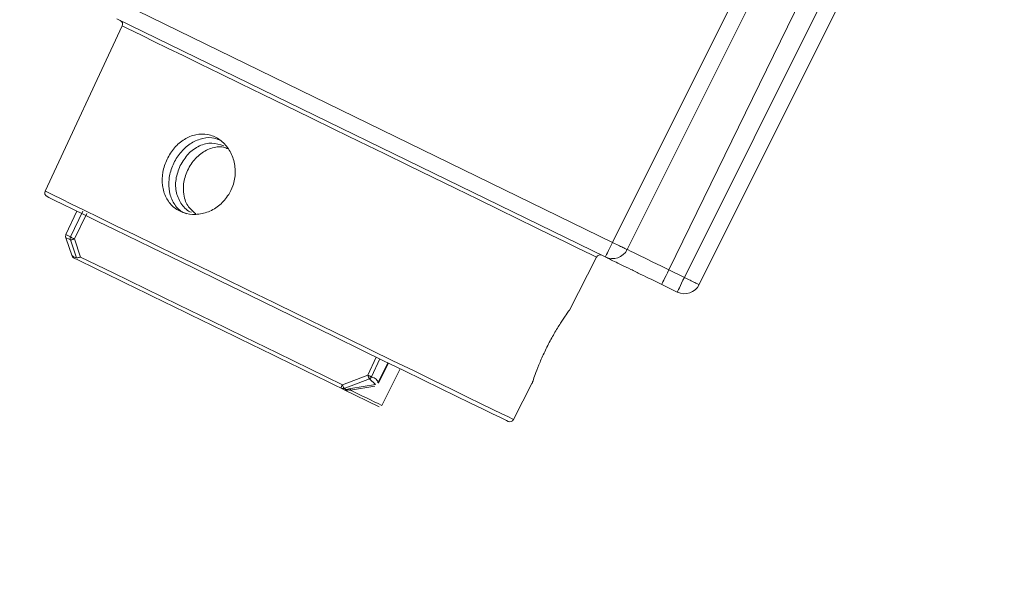
# Model space of a CAD drawing. Units: millimetres. Extents: x 5 to 589, y 0 to 415.
# Drawn here: x 372 to 384, y 191 to 198 of the extents above; entities that cross this region are included whole.
import ezdxf

# ---------------------------------------------------------------- set-up
doc = ezdxf.new("R2010")
doc.units = ezdxf.units.MM
doc.styles.add('SLDTEXTSTYLE0', font='GOTHIC.TTF', dxfattribs={"width": 0.913})
doc.dimstyles.new('SLDDIMSTYLE1', dxfattribs={"dimtxt": 3.5, "dimasz": 3.302, "dimexe": 0, "dimexo": 0.0625, "dimgap": 0.875, "dimtad": 1, "dimdec": 0, "dimlfac": 10, "dimrnd": 1e-09, "dimzin": 12, "dimdsep": 46, "dimtxsty": 'SLDTEXTSTYLE0', "dimsah": 1, "dimcen": 0.09, "dimadec": 0, "dimazin": 3, "dimtfac": 1, "dimtdec": 0, "dimtofl": 0, "dimtmove": 0, "dimatfit": 3, "dimfxl": 1, "dimfrac": 2, "dimtolj": 1, "dimtzin": 12, "dimarcsym": 0})

# ---------------------------------------------------------------- blocks, each defined once
blk = doc.blocks.new('_D_21')
at = {"color": 7, "linetype": 'Continuous', "lineweight": 0, "true_color": 0xffffff}
for p, q in [((364.359, 218.519), (364.359, 261.547)), ((454.249, 176.026), (454.249, 261.547)), ((454.249, 260.547), (364.359, 260.547))]:
    blk.add_line(p, q, dxfattribs=at)
for points in [[(364.359, 260.547), (367.661, 260.047), (367.661, 261.047)], [(454.249, 260.547), (450.947, 261.047), (450.947, 260.047)]]:
    blk.add_solid(points, dxfattribs=at)
at = {"color": 7, "linetype": 'Continuous', "lineweight": 0, "true_color": 0xffffff, "insert": (405.425, 265.018), "char_height": 3.5, "attachment_point": 1, "style": 'SLDTEXTSTYLE0'}
blk.add_mtext('899', dxfattribs=at)
blk = doc.blocks.new('_D_22')
at = {"color": 7, "linetype": 'Continuous', "lineweight": 0, "true_color": 0xffffff}
for p, q in [((397.061, 251.221), (354.546, 251.221)), ((355.546, 128.636), (355.546, 251.221)), ((389.213, 128.636), (354.546, 128.636))]:
    blk.add_line(p, q, dxfattribs=at)
for points in [[(355.546, 251.221), (355.046, 247.919), (356.046, 247.919)], [(355.546, 128.636), (356.046, 131.938), (355.046, 131.938)]]:
    blk.add_solid(points, dxfattribs=at)
at = {"color": 7, "linetype": 'Continuous', "lineweight": 0, "true_color": 0xffffff, "insert": (351.076, 184.756), "char_height": 3.5, "attachment_point": 1, "rotation": 90, "style": 'SLDTEXTSTYLE0'}
blk.add_mtext('1226', dxfattribs=at)

msp = doc.modelspace()

# ---------------------------------------------------------------- linework, layer by layer
at = {"color": 7, "linetype": 'Continuous', "lineweight": 15}
for p, q in [((378.740702, 195.090598), (380.749447, 199.11952)), ((380.929197, 199.031847), (378.920452, 195.002931)), ((379.617025, 194.663191), (381.62577, 198.692107)), ((381.805522, 198.604434), (379.796777, 194.575518)), ((378.740702, 195.090598), (372.789387, 197.993248)), ((372.702477, 197.81506), (378.653793, 194.912409)), ((372.767745, 197.728568), (371.828655, 195.714676)), ((372.216396, 195.470899), (372.082971, 195.184767)), ((372.289584, 195.468777), (372.138588, 195.157641)), ((372.185842, 195.131683), (372.336761, 195.442855)), ((372.08101, 195.147359), (372.158216, 194.923132)), ((372.136329, 195.120382), (372.210542, 194.900369)), ((372.25968, 194.911861), (372.185842, 195.131683)), ((372.235153, 194.872075), (372.182433, 194.897788)), ((378.21659, 194.265169), (378.545452, 194.910592)), ((379.617025, 194.663191), (379.427631, 194.75556)), ((379.340721, 194.577372), (379.530115, 194.484996)), ((375.929398, 193.103355), (376.154173, 193.550318)), ((375.759504, 193.471324), (375.451378, 193.355167)), ((375.472353, 193.310648), (375.780977, 193.426567)), ((375.854586, 193.357736), (375.780977, 193.426567)), ((377.536647, 192.930698), (377.764116, 193.377131)), ((375.465931, 193.296319), (375.434638, 193.311578)), ((375.897015, 193.086064), (375.465931, 193.296319)), ((375.472353, 193.310648), (375.503416, 193.295496)), ((375.846044, 193.339294), (375.547762, 193.289494)), ((375.55464, 193.308747), (375.854586, 193.357736))]:
    msp.add_line(p, q, dxfattribs=at)
at = {"color": 8, "linetype": 'Continuous', "lineweight": 15}
for p, q in [((381.299825, 198.594129), (379.427631, 194.75556)), ((375.861595, 193.693018), (375.759504, 193.471324)), ((375.806529, 193.451786), (375.907091, 193.670827)), ((375.883464, 193.377798), (376.00549, 193.622833)), ((376.013924, 193.61872), (375.891904, 193.373686))]:
    msp.add_line(p, q, dxfattribs=at)
at = {"color": 8, "linetype": 'Continuous', "lineweight": 15, "flags": 128}
for points in [[(378.545452, 194.910592), (378.529624, 194.91831), (378.482322, 194.941383), (378.404061, 194.979554), (378.295697, 195.032406), (378.158418, 195.099359), (377.993731, 195.179683), (377.803434, 195.272499), (377.589617, 195.376783), (377.354623, 195.491397), (377.101026, 195.615083), (376.831601, 195.746493), (376.549305, 195.88418), (376.257224, 196.026635), (375.958566, 196.172303), (375.6566, 196.31958), (375.354631, 196.466857), (375.055973, 196.612525), (374.763895, 196.75498), (374.481596, 196.892667), (374.212174, 197.024071), (373.958574, 197.147762), (373.723582, 197.262376), (373.509763, 197.366661), (373.319469, 197.459471), (373.154781, 197.5398), (373.0175, 197.606754), (372.909139, 197.659605), (372.830878, 197.697776), (372.78357, 197.720849), (372.767745, 197.728568), (372.767745, 197.728568)], [(371.828655, 195.714676), (371.832697, 195.712703), (371.86499, 195.69695), (371.929209, 195.665633), (372.024618, 195.619094), (372.150151, 195.557868), (372.304378, 195.482647), (372.485546, 195.394289), (372.691612, 195.293784), (372.920237, 195.182275), (373.16883, 195.061028), (373.434577, 194.931411), (373.714463, 194.794905), (374.005322, 194.653046), (374.303852, 194.507438), (374.606676, 194.359743), (374.910359, 194.211626), (375.211463, 194.064766), (375.506575, 193.920833), (375.792352, 193.781447), (376.065556, 193.648201), (376.32309, 193.52259), (376.562039, 193.406051), (376.779691, 193.299889), (376.973585, 193.205321), (377.141521, 193.123418), (377.281598, 193.055093), (377.392228, 193.001139), (377.472154, 192.962157), (377.520479, 192.938584), (377.536647, 192.930698), (377.536647, 192.930698)], [(372.082971, 195.184767), (372.086457, 195.183068), (372.096912, 195.177966), (372.114305, 195.169484), (372.138588, 195.157641)], [(372.136329, 195.120382), (372.112177, 195.13216), (372.09488, 195.140594), (372.084479, 195.145666), (372.08101, 195.147359)], [(372.157071, 194.926446), (372.157071, 194.926446), (372.160427, 194.924813), (372.170482, 194.919908), (372.187201, 194.911754), (372.210542, 194.900369)]]:
    msp.add_lwpolyline(points, dxfattribs=at)
at = {"color": 7, "linetype": 'Continuous', "lineweight": 15, "flags": 128}
for points in [[(371.85205, 195.648604), (371.872894, 195.638436), (371.937762, 195.606804), (372.049282, 195.552408), (372.16687, 195.495057), (372.309939, 195.425278), (372.48076, 195.341962), (372.674809, 195.247322), (373.123966, 195.028251), (373.368953, 194.908762), (373.627112, 194.782847), (373.972456, 194.614416), (374.319414, 194.445193), (374.661113, 194.278532), (375.002856, 194.111854), (375.349815, 193.94263), (375.695116, 193.774217), (375.953315, 193.648284), (376.19826, 193.528813), (376.432307, 193.414664), (376.647423, 193.309748), (377.012287, 193.131786), (377.15538, 193.061995), (377.27295, 193.004656), (377.384482, 192.95026), (377.449338, 192.918622), (377.470178, 192.90846), (377.470178, 192.90846)], [(378.653793, 194.912409), (378.655459, 194.915825), (378.660394, 194.925946), (378.668408, 194.942379), (378.679202, 194.964504), (378.69236, 194.991487), (378.707386, 195.022291), (378.723706, 195.055753), (378.740702, 195.090598)], [(379.427631, 194.75556), (379.328684, 194.803822), (379.23354, 194.850224), (379.145859, 194.89299), (379.069002, 194.930476), (379.005928, 194.961238), (378.959061, 194.984102), (378.930197, 194.998175), (378.920452, 195.002931)], [(375.451378, 193.355167), (375.052912, 193.549508), (374.653925, 193.744111), (374.254606, 193.938869), (373.855154, 194.133699), (373.455743, 194.328504), (373.056565, 194.523191), (372.657816, 194.717675), (372.25968, 194.911861)], [(379.427631, 194.75556), (379.410635, 194.720715), (379.394315, 194.687253), (379.379288, 194.656449), (379.366131, 194.629466), (379.355336, 194.607341), (379.347322, 194.590908), (379.342387, 194.580787), (379.340721, 194.577372)], [(379.530115, 194.484996), (379.531781, 194.488412), (379.536716, 194.498533), (379.544733, 194.514966), (379.555524, 194.537097), (379.568685, 194.564074), (379.583709, 194.594878), (379.600028, 194.62834), (379.617025, 194.663191)], [(375.929398, 193.103355), (375.884418, 193.125295), (375.838626, 193.147629), (375.792042, 193.17035), (375.744681, 193.193447), (375.696556, 193.21692), (375.647683, 193.240755), (375.59808, 193.264949), (375.547762, 193.289494)]]:
    msp.add_lwpolyline(points, dxfattribs=at)
at = {"color": 7, "linetype": 'Continuous', "lineweight": 15}
for centre, radius, start, end in [((372.722431, 197.749697), 0.05, 335, 64), ((371.873969, 195.693544), 0.05, 155, 244), ((372.128284, 195.163638), 0.05, 155, 199), ((372.184321, 195.13617), 0.050523, 154.8512204, 198.2095537), ((378.590001, 194.887892), 0.05, 64, 153), ((378.741466, 195.092168), 0.2, 244, 333.5), ((372.204349, 194.942727), 0.05, 203.9774423, 244), ((379.61779, 194.664757), 0.2, 244, 333.5), ((375.574561, 193.28285), 0.142842, 149.5843368, 168.3978784), ((375.454529, 193.353027), 0.045975, 244.3646162, 292.8107828), ((375.487163, 193.279613), 0.022725, 27.4894202, 44.3429141), ((375.573887, 193.291015), 0.026169, 137.3469485, 183.3319194), ((377.492096, 192.9534), 0.05, 244, 333)]:
    msp.add_arc(centre, radius, start, end, dxfattribs=at)
for points, knots in [([(374.065409, 195.672351), (374.031615, 195.627754), (373.964037, 195.538575), (373.818942, 195.455713), (373.662829, 195.42218), (373.511129, 195.444084), (373.383828, 195.51751), (373.294324, 195.63388), (373.250629, 195.781402), (373.256088, 195.9452), (373.308571, 196.106905), (373.400717, 196.248131), (373.522882, 196.353843), (373.664307, 196.411883), (373.81124, 196.413701), (373.947352, 196.358283), (374.057454, 196.253078), (374.129753, 196.109935), (374.153555, 195.944836), (374.129003, 195.791649), (374.0839, 195.707039), (374.065409, 195.672351)], [0, 0, 0, 0, 0.053313524, 0.106609156, 0.160286565, 0.214063375, 0.26739692, 0.320516252, 0.373996908, 0.427820124, 0.481348107, 0.534372649, 0.587519091, 0.641305984, 0.695300418, 0.748713174, 0.801573956, 0.854695416, 0.908515882, 0.962493334, 1, 1, 1, 1]), ([(373.948668, 196.340316), (373.919378, 196.350583), (373.844767, 196.376737), (373.713785, 196.355684), (373.575138, 196.286054), (373.457072, 196.168525), (373.372799, 196.0206), (373.330927, 195.859306), (373.33591, 195.700048), (373.392195, 195.562487), (373.468544, 195.470889), (373.532435, 195.44647), (373.550145, 195.439702)], [0, 0, 0, 0, 0.071072043, 0.181046626, 0.292070893, 0.403551555, 0.513993042, 0.623515113, 0.733800555, 0.845528827, 0.957183386, 1, 1, 1, 1]), ([(373.474572, 196.025479), (373.505346, 196.076355), (373.566785, 196.177931), (373.706582, 196.274875), (373.861273, 196.314948), (373.95806, 196.282758), (374.006418, 196.266675)], [0, 0, 0, 0, 0.250677838, 0.500485973, 0.750421983, 1, 1, 1, 1]), ([(374.057339, 196.229237), (374.038869, 196.237487), (373.973796, 196.266551), (373.846698, 196.244552), (373.703313, 196.166229), (373.588362, 196.031242), (373.519715, 195.868515), (373.506703, 195.7211), (373.529565, 195.612993), (373.57257, 195.515921), (373.627136, 195.468601), (373.663024, 195.437479)], [0, 0, 0, 0, 0.0536793397, 0.1891190514, 0.3244911808, 0.4597128676, 0.5933864015, 0.723086169, 0.8072123294, 0.873202027, 1, 1, 1, 1]), ([(373.611913, 195.457875), (373.611842, 195.457893), (373.561478, 195.47047), (373.488022, 195.550055), (373.419834, 195.687486), (373.411511, 195.859676), (373.453547, 195.970199), (373.474572, 196.025479)], [0, 0, 0, 0, 0.00035525, 0.250113843, 0.4999234, 0.749877336, 1, 1, 1, 1]), ([(372.185842, 195.131683), (372.180318, 195.129878), (372.16889, 195.126145), (372.154352, 195.122389), (372.144912, 195.120486), (372.139034, 195.119896), (372.137279, 195.120211), (372.136329, 195.120382)], [0, 0, 0, 0, 0.2413351632, 0.4992704885, 0.6997868841, 0.8375446955, 1, 1, 1, 1]), ([(372.138588, 195.157641), (372.139466, 195.15691), (372.141085, 195.155564), (372.146635, 195.152037), (372.155686, 195.146921), (372.16725, 195.140817), (372.177984, 195.135458), (372.183266, 195.13292), (372.185842, 195.131683)], [0, 0, 0, 0, 0.163447971, 0.30142736, 0.500245987, 0.758130571, 0.882059215, 1, 1, 1, 1]), ([(378.920452, 195.002931), (378.91766, 195.004067), (378.912076, 195.006339), (378.870433, 195.026457), (378.811093, 195.05559), (378.764166, 195.078928), (378.740702, 195.090598)], [0, 0, 0, 0, 0.250006511, 0.500001896, 0.750006234, 1, 1, 1, 1]), ([(372.25968, 194.911861), (372.254186, 194.910063), (372.242827, 194.906345), (372.228413, 194.902566), (372.219052, 194.9006), (372.213234, 194.899955), (372.211487, 194.900224), (372.210542, 194.900369)], [0, 0, 0, 0, 0.241495793, 0.499285332, 0.700032249, 0.837702732, 1, 1, 1, 1]), ([(372.235153, 194.872075), (372.590098, 194.698956), (373.300057, 194.352683), (374.368945, 193.831355), (375.079433, 193.484824), (375.434638, 193.311578)], [0, 0, 0, 0, 0.333313775, 0.666693758, 1, 1, 1, 1]), ([(378.653793, 194.912409), (378.662968, 194.907931), (378.677083, 194.901042), (378.762741, 194.859278), (378.851397, 194.816024), (378.96145, 194.762359), (379.121377, 194.684355), (379.254308, 194.619519), (379.340721, 194.577372)], [0, 0, 0, 0, 0.239457408, 0.368360037, 0.499999991, 0.631638883, 0.760542551, 1, 1, 1, 1]), ([(379.796777, 194.575518), (379.793986, 194.576654), (379.788402, 194.578926), (379.746755, 194.599043), (379.687417, 194.628177), (379.640489, 194.651519), (379.617025, 194.663191)], [0, 0, 0, 0, 0.250002919, 0.49999949, 0.74999311, 1, 1, 1, 1]), ([(377.764101, 193.377137), (377.764091, 193.377107), (377.761112, 193.368171), (377.771339, 193.399501), (377.796212, 193.472437), (377.841692, 193.592927), (377.904214, 193.737567), (377.980097, 193.890009), (378.060706, 194.031931), (378.135934, 194.150516), (378.192134, 194.2322), (378.217853, 194.267808), (378.216475, 194.265896), (378.216122, 194.265407)], [0, 0, 0, 0, 0.000357166, 0.106760551, 0.213132981, 0.320409024, 0.428006263, 0.534688466, 0.640633204, 0.747308169, 0.855197446, 0.962938622, 1, 1, 1, 1]), ([(375.759504, 193.471324), (375.764208, 193.469138), (375.773864, 193.464649), (375.786715, 193.45914), (375.798653, 193.45427), (375.803588, 193.452713), (375.806529, 193.451786)], [0, 0, 0, 0, 0.243615088, 0.500106329, 0.702054983, 1, 1, 1, 1]), ([(375.780977, 193.426567), (375.779453, 193.428517), (375.776885, 193.431805), (375.771336, 193.442876), (375.765515, 193.455772), (375.761469, 193.466241), (375.759504, 193.471324)], [0, 0, 0, 0, 0.296537904, 0.499919635, 0.757175678, 1, 1, 1, 1]), ([(375.780977, 193.426567), (375.786513, 193.42968), (375.797151, 193.435661), (375.803489, 193.446559), (375.806529, 193.451786)], [0, 0, 0, 0, 0.520383679, 1, 1, 1, 1]), ([(375.806529, 193.451786), (375.828065, 193.442706), (375.871455, 193.424413), (375.879441, 193.393413), (375.883464, 193.377798)], [0, 0, 0, 0, 0.496326368, 1, 1, 1, 1]), ([(375.451378, 193.355167), (375.453321, 193.350111), (375.457321, 193.339704), (375.463021, 193.32689), (375.468426, 193.315891), (375.470892, 193.312599), (375.472353, 193.310648)], [0, 0, 0, 0, 0.242935716, 0.500106408, 0.703736022, 1, 1, 1, 1]), ([(375.465931, 193.296319), (375.469263, 193.294984), (375.47501, 193.292682), (375.484632, 193.291791), (375.493922, 193.292476), (375.500362, 193.294525), (375.503416, 193.295496)], [0, 0, 0, 0, 0.290210106, 0.5005164304, 0.7630890822, 1, 1, 1, 1]), ([(375.507323, 193.290102), (375.501132, 193.289557), (375.486894, 193.288305), (375.4735, 193.293425), (375.465931, 193.296319)], [0, 0, 0, 0, 0.434870038, 1, 1, 1, 1]), ([(375.503416, 193.295496), (375.507465, 193.296927), (375.516376, 193.300076), (375.534093, 193.304754), (375.546569, 193.307178), (375.55464, 193.308747)], [0, 0, 0, 0, 0.227211583, 0.50008612, 1, 1, 1, 1]), ([(375.547762, 193.289494), (375.540012, 193.290285), (375.527547, 193.291556), (375.512873, 193.290501), (375.507323, 193.290102)], [0, 0, 0, 0, 0.621755308, 1, 1, 1, 1])]:
    msp.add_open_spline(points, degree=3, knots=knots, dxfattribs=at)

# ---------------------------------------------------------------- dimensions: what is measured, and where the dimension line sits
at = {"color": 7, "linetype": 'Continuous', "lineweight": 0, "true_color": 0xffffff}
for base, p1, p2, angle, picture, middle in [((364.359009, 260.5473), (454.248903, 176.025865), (364.359009, 218.519162), 0, '_D_21', (409.303956, 260.5473)), ((355.546351, 251.221074), (389.213478, 128.635865), (397.060921, 251.221074), 90, '_D_22', (355.546351, 189.928469))]:
    dim = msp.add_linear_dim(base=base, p1=p1, p2=p2, angle=angle, dimstyle='SLDDIMSTYLE1', dxfattribs=at)
    dim.commit()
    dim.dimension.update_dxf_attribs({"geometry": picture, "text_midpoint": middle, "dimtype": 160})

doc.saveas('drawing.dxf')
